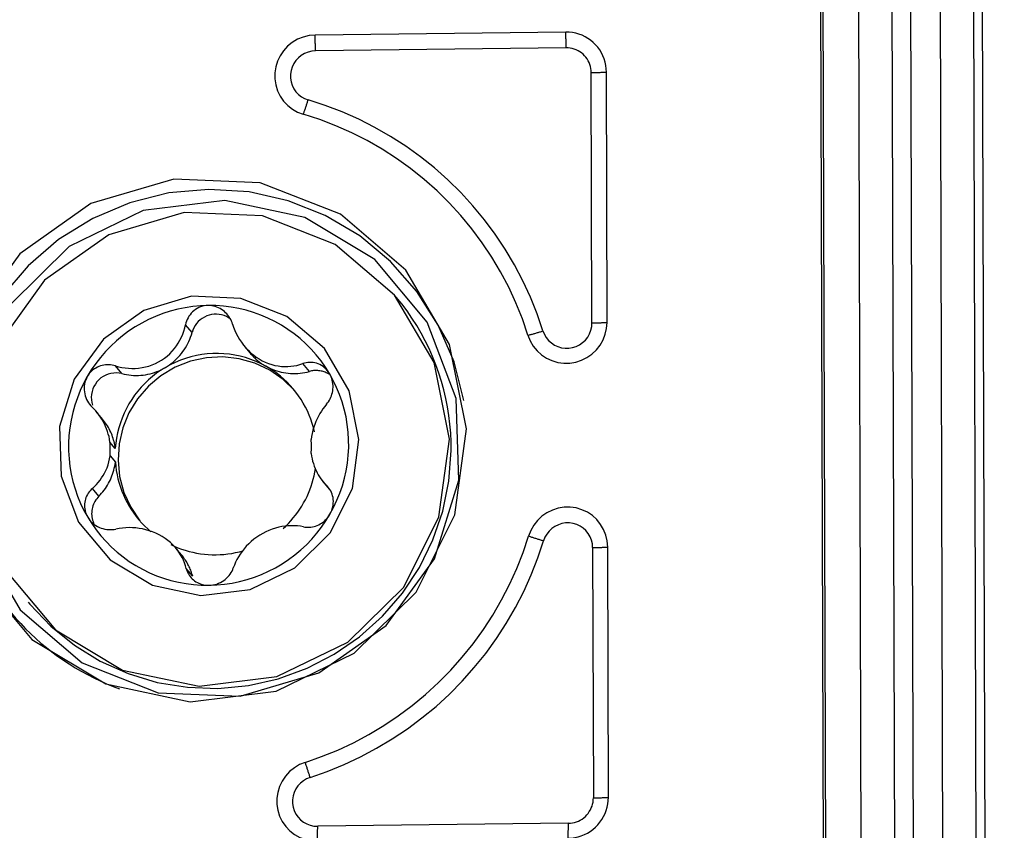
# Model space of a CAD drawing. Extents: x -60 to 156, y -170 to 210.
# Drawn here: x 103 to 114, y 156 to 165 of the extents above; entities that cross this region are included whole.
import ezdxf

# ---------------------------------------------------------------- set-up
doc = ezdxf.new("R2010")
doc.units = 0
doc.header["$MEASUREMENT"] = 0
doc.layers.get('0').update_dxf_attribs({"linetype": 'CONTINUOUS'})
doc.layers.add('1', color=4, linetype='CONTINUOUS')
doc.layers.add('2', color=7, linetype='CONTINUOUS')
doc.styles.add('SANDVIK_STYLE', font='simplex.shx', dxfattribs={"height": 3})
doc.styles.get("Standard").update_dxf_attribs({"font": 'simplex.shx'})
doc.dimstyles.new('SANDVIK_DIM', dxfattribs={"dimscale": 0, "dimtxt": 4.5, "dimasz": 4.57, "dimexe": 5, "dimexo": 0, "dimgap": 2.3, "dimtad": 1, "dimdsep": 46, "dimtxsty": 'SANDVIK_STYLE', "dimcen": 0.09, "dimclrd": 256, "dimclre": 256, "dimclrt": 256, "dimadec": 0, "dimazin": 0, "dimtfac": 1, "dimtofl": 0, "dimtmove": 2, "dimatfit": 3, "dimfxl": 1, "dimtolj": 1, "dimtzin": 0, "dimarcsym": 0})

# ---------------------------------------------------------------- blocks, each defined once
blk = doc.blocks.new('*D1')
blk.add_arc((114, 169.5), 16, 270.1667, 0)
for points in [[(130, 169.5), (130.260554, 166.30822), (129.425582, 166.349541)], [(114.046551, 153.500068), (117.195326, 154.083649), (117.239076, 153.248801)]]:
    blk.add_solid(points)
blk.add_text('90%%d', height=3, rotation=45.08335).set_placement((122.357363, 157.345721))
blk = doc.blocks.new('*D2')
for p, q in [((0, 80), (0, 207.5)), ((114, 170), (114, 207.5)), ((0, 205.5), (114, 205.5))]:
    blk.add_line(p, q)
for points in [[(0, 205.5), (5, 206.608473), (5, 204.391527)], [(114, 205.5), (109, 204.391527), (109, 206.608473)]]:
    blk.add_solid(points)
blk.add_text('114', height=3).set_placement((54.738158, 207))

msp = doc.modelspace()

# ---------------------------------------------------------------- linework, layer by layer
at = {"layer": '1'}
for p, q in [((114.002876, 168.511641), (114.04787, 153.046676)), ((112.124636, 153.060312), (112.082679, 167.480819)), ((112.153992, 153.059716), (112.112036, 167.480222)), ((112.57569, 153.03547), (112.533734, 167.455976)), ((112.97567, 153.02541), (112.933714, 167.445917)), ((113.198637, 153.026048), (113.156681, 167.446554)), ((113.549491, 153.032532), (113.507535, 167.453039)), ((113.947489, 153.046389), (113.905533, 167.466895)), ((109.047537, 165.038155), (106.058921, 165.002278)), ((109.051985, 164.850168), (106.063368, 164.81429)), ((109.540104, 161.578726), (109.531424, 164.562279)), ((109.360395, 161.571847), (109.351714, 164.5554)), ((107.027648, 161.87944), (107.007734, 161.903222)), ((104.592324, 161.45769), (104.514816, 161.550255)), ((105.219858, 161.290538), (105.286991, 161.210365)), ((103.757242, 160.967077), (103.679734, 161.059642)), ((105.991739, 160.993901), (105.914231, 161.086466)), ((103.525873, 160.426074), (103.451571, 160.514811)), ((103.678019, 160.076575), (103.614638, 160.152269)), ((103.61512, 159.986738), (103.678501, 159.911044)), ((106.154462, 159.679071), (106.228765, 159.590334)), ((103.481715, 159.506197), (103.404359, 159.598582)), ((104.467648, 158.806044), (104.400515, 158.886217)), ((109.368186, 158.89407), (109.376866, 155.910517)), ((109.556576, 155.917396), (109.547895, 158.900949)), ((104.600778, 158.551977), (104.52327, 158.644542)), ((102.637489, 158.243857), (102.657403, 158.220074)), ((109.078873, 155.608573), (106.090256, 155.572696))]:
    msp.add_line(p, q, dxfattribs=at)
for points in [[(109.051985, 164.850168, 0), (109.051944, 164.860207, 0), (109.051882, 164.870266, 0), (109.051798, 164.880339, 0), (109.051692, 164.890419, 0), (109.051563, 164.900499, 0), (109.051413, 164.910575, 0), (109.051241, 164.920638, 0), (109.051048, 164.930683, 0), (109.050833, 164.940703, 0), (109.050597, 164.950692, 0), (109.050339, 164.960643, 0), (109.05006, 164.970551, 0), (109.049761, 164.980409, 0), (109.049441, 164.99021, 0), (109.0491, 164.999949, 0), (109.048739, 165.009619, 0), (109.048358, 165.019214, 0), (109.047957, 165.028728, 0), (109.047537, 165.038155, 0)], [(109.531424, 164.562279, 0), (109.52966, 164.602035, 0), (109.524613, 164.64148, 0), (109.516316, 164.680345, 0), (109.504826, 164.718363, 0), (109.490223, 164.755275, 0), (109.472605, 164.79083, 0), (109.452092, 164.824784, 0), (109.428826, 164.856905, 0), (109.402965, 164.886973, 0), (109.374686, 164.914785, 0), (109.344181, 164.940148, 0), (109.31166, 164.962891, 0), (109.277344, 164.982858, 0), (109.241467, 164.999913, 0), (109.204276, 165.013938, 0), (109.166023, 165.024838, 0), (109.126971, 165.032539, 0), (109.087385, 165.036988, 0), (109.047537, 165.038155, 0)], [(106.058921, 165.002278, 0), (105.987055, 164.996039, 0), (105.916825, 164.979189, 0), (105.849798, 164.952104, 0), (105.787469, 164.915388, 0), (105.731231, 164.869861, 0), (105.682338, 164.816538, 0), (105.641881, 164.75661, 0), (105.610764, 164.691415, 0), (105.589681, 164.622407, 0), (105.579103, 164.551128, 0), (105.579265, 164.479167, 0), (105.590165, 164.408131, 0), (105.611558, 164.339606, 0), (105.642967, 164.27512, 0), (105.683692, 164.216114, 0), (105.732824, 164.163904, 0), (105.789264, 164.119656, 0), (105.851755, 164.084357, 0), (105.918901, 164.058795, 0)], [(106.063368, 164.81429, 0), (106.063328, 164.824329, 0), (106.063266, 164.834388, 0), (106.063181, 164.844461, 0), (106.063075, 164.854541, 0), (106.062947, 164.864622, 0), (106.062797, 164.874697, 0), (106.062625, 164.88476, 0), (106.062432, 164.894805, 0), (106.062217, 164.904825, 0), (106.06198, 164.914814, 0), (106.061723, 164.924766, 0), (106.061444, 164.934674, 0), (106.061145, 164.944531, 0), (106.060824, 164.954333, 0), (106.060484, 164.964071, 0), (106.060123, 164.973741, 0), (106.059742, 164.983336, 0), (106.059341, 164.99285, 0), (106.058921, 165.002278, 0)], [(106.063368, 164.81429, 0), (106.018853, 164.810426, 0), (105.975351, 164.799989, 0), (105.933833, 164.783212, 0), (105.895226, 164.760469, 0), (105.86039, 164.732268, 0), (105.830105, 164.699239, 0), (105.805045, 164.662119, 0), (105.785771, 164.621735, 0), (105.772711, 164.578991, 0), (105.766159, 164.534838, 0), (105.766259, 164.490264, 0), (105.773011, 164.446263, 0), (105.786262, 164.403817, 0), (105.805718, 164.363874, 0), (105.830944, 164.327324, 0), (105.861377, 164.294984, 0), (105.896338, 164.267576, 0), (105.935046, 164.245711, 0), (105.976637, 164.229877, 0)], [(109.351714, 164.5554, 0), (109.350622, 164.580026, 0), (109.347495, 164.604459, 0), (109.342356, 164.628532, 0), (109.335239, 164.652082, 0), (109.326194, 164.674946, 0), (109.315281, 164.696969, 0), (109.302575, 164.718001, 0), (109.288163, 164.737897, 0), (109.272144, 164.756523, 0), (109.254628, 164.77375, 0), (109.235732, 164.78946, 0), (109.215588, 164.803548, 0), (109.194332, 164.815916, 0), (109.172109, 164.82648, 0), (109.149072, 164.835167, 0), (109.125377, 164.841919, 0), (109.101188, 164.846689, 0), (109.076667, 164.849445, 0), (109.051985, 164.850168, 0)], [(109.351714, 164.5554, 0), (109.361746, 164.555534, 0), (109.37175, 164.555694, 0), (109.381718, 164.55588, 0), (109.391645, 164.556093, 0), (109.401525, 164.556331, 0), (109.411352, 164.556595, 0), (109.421118, 164.556885, 0), (109.430818, 164.5572, 0), (109.440445, 164.557541, 0), (109.449994, 164.557906, 0), (109.459459, 164.558297, 0), (109.468833, 164.558712, 0), (109.478111, 164.559151, 0), (109.487286, 164.559614, 0), (109.496353, 164.560101, 0), (109.505305, 164.560611, 0), (109.514139, 164.561145, 0), (109.522847, 164.561701, 0), (109.531424, 164.562279, 0)], [(105.918901, 164.058795, 0), (105.921925, 164.066911, 0), (105.924962, 164.075157, 0), (105.928009, 164.083528, 0), (105.931065, 164.092018, 0), (105.934128, 164.100622, 0), (105.937196, 164.109335, 0), (105.940266, 164.118151, 0), (105.943338, 164.127064, 0), (105.946409, 164.136068, 0), (105.949477, 164.145159, 0), (105.95254, 164.15433, 0), (105.955596, 164.163575, 0), (105.958644, 164.172889, 0), (105.96168, 164.182266, 0), (105.964705, 164.191699, 0), (105.967714, 164.201182, 0), (105.970708, 164.210711, 0), (105.973683, 164.220278, 0), (105.976637, 164.229877, 0)], [(108.77631, 161.476554, 0), (108.706516, 161.680134, 0), (108.626374, 161.879798, 0), (108.536092, 162.075025, 0), (108.435906, 162.265308, 0), (108.326078, 162.450149, 0), (108.206893, 162.629067, 0), (108.078662, 162.801596, 0), (107.941719, 162.967287, 0), (107.796421, 163.125707, 0), (107.643146, 163.276444, 0), (107.482295, 163.419105, 0), (107.314286, 163.553317, 0), (107.139557, 163.678733, 0), (106.958564, 163.795023, 0), (106.771777, 163.901886, 0), (106.579685, 163.999044, 0), (106.382787, 164.086241, 0), (106.181596, 164.163253, 0), (105.976637, 164.229877, 0)], [(108.597152, 161.424884, 0), (108.530385, 161.619635, 0), (108.453718, 161.810639, 0), (108.367352, 161.9974, 0), (108.271512, 162.179429, 0), (108.166446, 162.356254, 0), (108.05243, 162.527412, 0), (107.929761, 162.692459, 0), (107.798757, 162.850964, 0), (107.659761, 163.002513, 0), (107.513134, 163.146712, 0), (107.359259, 163.283186, 0), (107.198536, 163.411578, 0), (107.031385, 163.531554, 0), (106.858241, 163.642801, 0), (106.679556, 163.745029, 0), (106.495794, 163.837973, 0), (106.307436, 163.921389, 0), (106.114971, 163.99506, 0), (105.918901, 164.058795, 0)], [(107.142983, 162.201091, 0), (106.362804, 162.867406, 0), (105.405874, 163.242722, 0), (104.375891, 163.286369, 0), (103.384469, 162.993616, 0), (102.539045, 162.396189, 0), (101.931232, 161.558827, 0), (101.626898, 160.572272, 0), (101.659022, 159.543432, 0), (102.024121, 158.583799, 0), (102.682633, 157.797362, 0), (103.563197, 157.269345, 0), (104.570391, 157.056967, 0), (105.595069, 157.183242, 0), (106.526191, 157.634487, 0), (107.262857, 158.361801, 0), (107.725236, 159.286369, 0), (107.863223, 160.308, 0), (107.661866, 161.315985, 0), (107.142983, 162.201091, 0)], [(107.834108, 160.646673, 0), (107.715872, 161.108581, 0), (107.527094, 161.545918, 0), (107.272349, 161.948084, 0), (106.95781, 162.305335, 0), (106.591099, 162.609012, 0), (106.181103, 162.851757, 0), (105.737758, 163.027687, 0), (105.271807, 163.132538, 0), (104.794543, 163.16377, 0), (104.317531, 163.120625, 0), (103.852331, 163.004149, 0), (103.410216, 162.817166, 0), (103.001901, 162.564205, 0), (102.63728, 162.251398, 0), (102.325189, 161.886325, 0), (102.073193, 161.477832, 0), (101.887396, 161.03582, 0), (101.772302, 160.570999, 0), (101.730701, 160.094634, 0)], [(102.542316, 158.151966, 0), (103.282068, 157.520179, 0), (104.189412, 157.164311, 0), (105.166023, 157.122925, 0), (106.106072, 157.400508, 0), (106.907688, 157.966978, 0), (107.484005, 158.760949, 0), (107.772569, 159.696383, 0), (107.74211, 160.67191, 0), (107.395929, 161.581818, 0), (106.77154, 162.327503, 0), (105.936605, 162.828159, 0), (104.981602, 163.029532, 0), (104.010021, 162.9098, 0), (103.127147, 162.481938, 0), (102.428654, 161.792312, 0), (101.990234, 160.915653, 0), (101.859397, 159.946961, 0), (102.050321, 158.991208, 0), (102.542316, 158.151966, 0)], [(107.007734, 161.903222, 0), (106.300719, 162.507051, 0), (105.433529, 162.84717, 0), (104.500136, 162.886724, 0), (103.601688, 162.621425, 0), (102.835547, 162.080024, 0), (102.284734, 161.321189, 0), (102.00894, 160.427151, 0), (102.038051, 159.494795, 0), (102.368912, 158.625154, 0), (102.96567, 157.912469, 0), (103.763656, 157.433969, 0), (104.676396, 157.241507, 0), (105.604981, 157.35594, 0), (106.448784, 157.764868, 0), (107.116366, 158.423975, 0), (107.535384, 159.261839, 0), (107.660431, 160.187663, 0), (107.477957, 161.10112, 0), (107.007734, 161.903222, 0)], [(106.170412, 161.267676, 0), (105.723877, 161.649041, 0), (105.176177, 161.863853, 0), (104.586666, 161.888834, 0), (104.019225, 161.721278, 0), (103.535346, 161.37934, 0), (103.187465, 160.900075, 0), (103.013279, 160.33542, 0), (103.031665, 159.746564, 0), (103.24063, 159.197317, 0), (103.617529, 158.7472, 0), (104.121521, 158.444989, 0), (104.697988, 158.323434, 0), (105.284463, 158.395708, 0), (105.817391, 158.653978, 0), (106.239022, 159.070256, 0), (106.503665, 159.599433, 0), (106.582642, 160.184164, 0), (106.467395, 160.761084, 0), (106.170412, 161.267676, 0)], [(107.681605, 160.049757, 0), (107.680625, 160.154413, 0), (107.675775, 160.258926, 0), (107.667062, 160.363154, 0), (107.654497, 160.466954, 0), (107.638097, 160.570186, 0), (107.617886, 160.672708, 0), (107.59389, 160.77438, 0), (107.566142, 160.875064, 0), (107.53468, 160.974623, 0), (107.499547, 161.072921, 0), (107.46079, 161.169823, 0), (107.418464, 161.265198, 0), (107.372624, 161.358916, 0), (107.323335, 161.450849, 0), (107.270663, 161.540871, 0), (107.214679, 161.628859, 0), (107.155461, 161.714694, 0), (107.093089, 161.798259, 0), (107.027648, 161.87944, 0)], [(104.785484, 161.779395, 0), (104.693732, 161.775776, 0), (104.602272, 161.76713, 0), (104.51138, 161.753485, 0), (104.42133, 161.734882, 0), (104.332396, 161.711376, 0), (104.244844, 161.683039, 0), (104.158941, 161.649957, 0), (104.074945, 161.612229, 0), (103.993109, 161.569969, 0), (103.913683, 161.523306, 0), (103.836904, 161.472379, 0), (103.763005, 161.417344, 0), (103.69221, 161.358365, 0), (103.624732, 161.295622, 0), (103.560775, 161.229303, 0), (103.500533, 161.159609, 0), (103.444186, 161.086751, 0), (103.391907, 161.010949, 0), (103.343851, 160.932432, 0)], [(104.785484, 161.779395, 0), (104.762035, 161.778111, 0), (104.738824, 161.774856, 0), (104.716227, 161.769697, 0), (104.694245, 161.762675, 0), (104.672919, 161.753813, 0), (104.652512, 161.743248, 0), (104.633279, 161.731167, 0), (104.615188, 161.71761, 0), (104.598259, 161.702635, 0), (104.58273, 161.686516, 0), (104.568629, 161.669349, 0), (104.555944, 161.651189, 0), (104.544669, 161.632105, 0), (104.534919, 161.612387, 0), (104.526714, 161.592159, 0), (104.520024, 161.571442, 0), (104.514816, 161.550255, 0)], [(105.076352, 161.556996, 0), (105.069971, 161.575876, 0), (105.062466, 161.594328, 0), (105.053818, 161.612341, 0), (105.044005, 161.629904, 0), (105.033008, 161.647003, 0), (105.020846, 161.663518, 0), (105.007636, 161.679242, 0), (104.993461, 161.694045, 0), (104.978285, 161.707939, 0), (104.962066, 161.720906, 0), (104.944802, 161.732873, 0), (104.926741, 161.743625, 0), (104.908055, 161.753037, 0), (104.888741, 161.761098, 0), (104.868759, 161.76779, 0), (104.848191, 161.773042, 0), (104.827363, 161.776741, 0), (104.806458, 161.778858, 0), (104.785484, 161.779395, 0)], [(106.231944, 160.967103, 0), (106.183435, 161.044461, 0), (106.130717, 161.119003, 0), (106.073951, 161.190503, 0), (106.013307, 161.258745, 0), (105.948969, 161.323523, 0), (105.88113, 161.384642, 0), (105.809997, 161.441917, 0), (105.735783, 161.495175, 0), (105.658714, 161.544255, 0), (105.579021, 161.589008, 0), (105.496946, 161.6293, 0), (105.412736, 161.665008, 0), (105.326646, 161.696026, 0), (105.238936, 161.722259, 0), (105.149871, 161.743627, 0), (105.059719, 161.760068, 0), (104.968754, 161.77153, 0), (104.87725, 161.777979, 0), (104.785484, 161.779395, 0)], [(105.053336, 161.614868, 0), (105.028638, 161.632071, 0), (105.00226, 161.646605, 0), (104.974488, 161.658312, 0), (104.945623, 161.667065, 0), (104.915976, 161.67277, 0), (104.885867, 161.675366, 0), (104.855623, 161.674823, 0), (104.82557, 161.671149, 0), (104.796034, 161.664383, 0), (104.767332, 161.654597, 0), (104.739777, 161.641899, 0), (104.713665, 161.626424, 0), (104.689279, 161.608341, 0), (104.666882, 161.587844, 0), (104.646717, 161.565156, 0), (104.629002, 161.540521, 0), (104.613928, 161.514206, 0), (104.601657, 161.486496, 0), (104.592324, 161.45769, 0)], [(103.679734, 161.059642, 0), (103.717803, 161.049411, 0), (103.756324, 161.041247, 0), (103.79532, 161.035182, 0), (103.834816, 161.031256, 0), (103.874854, 161.029559, 0), (103.915431, 161.030206, 0), (103.956088, 161.033286, 0), (103.996543, 161.038843, 0), (104.036827, 161.046974, 0), (104.076949, 161.05779, 0), (104.116686, 161.071347, 0), (104.155329, 161.087474, 0), (104.192636, 161.106078, 0), (104.228665, 161.127205, 0), (104.263353, 161.150873, 0), (104.296331, 161.176778, 0), (104.327205, 161.20458, 0), (104.355869, 161.23409, 0), (104.382452, 161.265293, 0), (104.406869, 161.297976, 0), (104.428869, 161.331609, 0), (104.448552, 161.366107, 0), (104.466021, 161.401459, 0), (104.481369, 161.437653, 0), (104.494622, 161.474625, 0), (104.505772, 161.512216, 0), (104.514816, 161.550255, 0)], [(105.076352, 161.556996, 0), (105.088882, 161.519376, 0), (105.103333, 161.482403, 0), (105.119738, 161.446074, 0), (105.138136, 161.410385, 0), (105.158612, 161.375343, 0), (105.181249, 161.341009, 0), (105.205856, 161.307815, 0), (105.232305, 161.276023, 0), (105.260679, 161.245651, 0), (105.291061, 161.216747, 0), (105.323362, 161.189526, 0), (105.357053, 161.164508, 0), (105.391926, 161.141852, 0), (105.428044, 161.121532, 0), (105.465387, 161.10361, 0), (105.503522, 161.08825, 0), (105.541972, 161.075623, 0), (105.58054, 161.065727, 0), (105.619295, 161.058446, 0), (105.658034, 161.053748, 0), (105.696216, 161.05159, 0), (105.73384, 161.051843, 0), (105.770961, 161.054417, 0), (105.807627, 161.059227, 0), (105.84381, 161.066221, 0), (105.879388, 161.075327, 0), (105.914231, 161.086466, 0)], [(108.597152, 161.424884, 0), (108.623759, 161.358245, 0), (108.660049, 161.296398, 0), (108.705213, 161.240724, 0), (108.758243, 161.192464, 0), (108.817954, 161.152696, 0), (108.883015, 161.122308, 0), (108.951973, 161.101978, 0), (109.023289, 161.09216, 0), (109.095372, 161.093072, 0), (109.166611, 161.104695, 0), (109.235418, 161.126769, 0), (109.300257, 161.158801, 0), (109.35968, 161.200076, 0), (109.412361, 161.249674, 0), (109.457124, 161.306486, 0), (109.49297, 161.369246, 0), (109.519099, 161.436552, 0), (109.534929, 161.506902, 0), (109.540104, 161.578726, 0)], [(108.77631, 161.476554, 0), (108.792791, 161.435277, 0), (108.81527, 161.396967, 0), (108.843246, 161.362481, 0), (108.876093, 161.332588, 0), (108.91308, 161.307955, 0), (108.95338, 161.289132, 0), (108.996094, 161.276539, 0), (109.040269, 161.270458, 0), (109.084918, 161.271023, 0), (109.129045, 161.278222, 0), (109.171666, 161.291895, 0), (109.211828, 161.311736, 0), (109.248636, 161.337303, 0), (109.281268, 161.368025, 0), (109.308995, 161.403216, 0), (109.331199, 161.442091, 0), (109.347384, 161.483782, 0), (109.357189, 161.527358, 0), (109.360395, 161.571847, 0)], [(109.360395, 161.571847, 0), (109.370427, 161.571981, 0), (109.38043, 161.572141, 0), (109.390399, 161.572327, 0), (109.400326, 161.57254, 0), (109.410206, 161.572778, 0), (109.420032, 161.573042, 0), (109.429798, 161.573332, 0), (109.439498, 161.573647, 0), (109.449126, 161.573988, 0), (109.458675, 161.574353, 0), (109.46814, 161.574744, 0), (109.477514, 161.575158, 0), (109.486791, 161.575598, 0), (109.495966, 161.576061, 0), (109.505033, 161.576548, 0), (109.513986, 161.577058, 0), (109.522819, 161.577592, 0), (109.531527, 161.578148, 0), (109.540104, 161.578726, 0)], [(104.274785, 161.040975, 0), (104.298886, 161.055805, 0), (104.322363, 161.07161, 0), (104.345176, 161.088363, 0), (104.367286, 161.106035, 0), (104.388655, 161.124595, 0), (104.409246, 161.144013, 0), (104.429026, 161.164255, 0), (104.44796, 161.185287, 0), (104.466016, 161.207072, 0), (104.483163, 161.229575, 0), (104.499372, 161.252756, 0), (104.514616, 161.276577, 0), (104.528868, 161.300996, 0), (104.542105, 161.325972, 0), (104.554303, 161.351463, 0), (104.565442, 161.377424, 0), (104.575503, 161.403813, 0), (104.584469, 161.430583, 0), (104.592324, 161.45769, 0)], [(108.597152, 161.424884, 0), (108.606108, 161.427166, 0), (108.615151, 161.429506, 0), (108.624273, 161.431902, 0), (108.63347, 161.434353, 0), (108.642736, 161.436857, 0), (108.652064, 161.439412, 0), (108.66145, 161.442018, 0), (108.670886, 161.444672, 0), (108.680367, 161.447372, 0), (108.689887, 161.450118, 0), (108.699439, 161.452907, 0), (108.709019, 161.455737, 0), (108.718619, 161.458607, 0), (108.728233, 161.461514, 0), (108.737856, 161.464458, 0), (108.747482, 161.467436, 0), (108.757103, 161.470445, 0), (108.766715, 161.473486, 0), (108.77631, 161.476554, 0)], [(105.819512, 160.761796, 0), (105.679613, 160.897068, 0), (105.519378, 161.007686, 0), (105.343052, 161.09072, 0), (105.155308, 161.143969, 0), (104.961119, 161.166022, 0), (104.765632, 161.156296, 0), (104.574026, 161.115047, 0), (104.391379, 161.043369, 0), (104.222529, 160.943161, 0), (104.071952, 160.817078, 0), (103.943636, 160.668462, 0), (103.840983, 160.501249, 0), (103.766711, 160.319871, 0), (103.722789, 160.129134, 0), (103.710381, 159.934091, 0), (103.729815, 159.739912, 0), (103.780577, 159.55174, 0), (103.861322, 159.374562, 0), (103.969909, 159.213073, 0)], [(105.473801, 161.055369, 0), (105.415571, 161.085982, 0), (105.355714, 161.113339, 0), (105.294413, 161.137358, 0), (105.231851, 161.157966, 0), (105.168219, 161.175101, 0), (105.103707, 161.188711, 0), (105.038512, 161.198754, 0), (104.97283, 161.205202, 0), (104.906859, 161.208033, 0), (104.840799, 161.20724, 0), (104.77485, 161.202825, 0), (104.70921, 161.194801, 0), (104.644078, 161.183193, 0), (104.57965, 161.168035, 0), (104.516122, 161.149374, 0), (104.453684, 161.127265, 0), (104.392527, 161.101776, 0), (104.332834, 161.072984, 0), (104.274785, 161.040975, 0)], [(105.286985, 161.210371, 0), (105.295322, 161.200605, 0), (105.303844, 161.190999, 0), (105.312548, 161.181557, 0), (105.32143, 161.172283, 0), (105.330488, 161.16318, 0), (105.339718, 161.154251, 0), (105.349117, 161.145499, 0), (105.358681, 161.136927, 0), (105.368408, 161.128539, 0), (105.378293, 161.120337, 0), (105.388334, 161.112324, 0), (105.398526, 161.104504, 0), (105.408866, 161.096879, 0), (105.41935, 161.089451, 0), (105.429974, 161.082224, 0), (105.440736, 161.075199, 0), (105.45163, 161.06838, 0), (105.462653, 161.061769, 0), (105.473801, 161.055369, 0)], [(103.679734, 161.059642, 0), (103.660583, 161.0647, 0), (103.641215, 161.068538, 0), (103.621628, 161.071132, 0), (103.601824, 161.07246, 0), (103.581802, 161.072498, 0), (103.561675, 161.071197, 0), (103.541678, 161.068544, 0), (103.521963, 161.06454, 0), (103.502501, 161.059161, 0), (103.483288, 161.052363, 0), (103.464384, 161.044105, 0), (103.446097, 161.034483, 0), (103.428622, 161.023575, 0), (103.411966, 161.011378, 0), (103.396124, 160.997844, 0), (103.381199, 160.983008, 0), (103.367452, 160.967088, 0), (103.355003, 160.950226, 0), (103.343851, 160.932432, 0)], [(104.274785, 161.040975, 0), (104.221992, 161.008116, 0), (104.17094, 160.9726, 0), (104.121766, 160.934521, 0), (104.074599, 160.893981, 0), (104.029565, 160.851087, 0), (103.986784, 160.805952, 0), (103.94637, 160.758698, 0), (103.90843, 160.70945, 0), (103.873064, 160.658338, 0), (103.840367, 160.605498, 0), (103.810426, 160.551072, 0), (103.78332, 160.495202, 0), (103.759121, 160.438038, 0), (103.737893, 160.379732, 0), (103.719694, 160.320439, 0), (103.704571, 160.260316, 0), (103.692564, 160.199523, 0), (103.683706, 160.138222, 0), (103.678019, 160.076575, 0)], [(103.757242, 160.967077, 0), (103.784642, 160.960683, 0), (103.812294, 160.955425, 0), (103.84015, 160.951313, 0), (103.868162, 160.948353, 0), (103.896283, 160.94655, 0), (103.924466, 160.945908, 0), (103.952661, 160.946427, 0), (103.980822, 160.948107, 0), (104.0089, 160.950944, 0), (104.036848, 160.954935, 0), (104.064617, 160.960071, 0), (104.092161, 160.966345, 0), (104.119433, 160.973746, 0), (104.146385, 160.982261, 0), (104.172973, 160.991876, 0), (104.199152, 161.002573, 0), (104.224875, 161.014336, 0), (104.250101, 161.027144, 0), (104.274785, 161.040975, 0)], [(105.473801, 161.055369, 0), (105.498565, 161.042131, 0), (105.523863, 161.02993, 0), (105.549653, 161.018786, 0), (105.575892, 161.008717, 0), (105.602534, 160.999742, 0), (105.629535, 160.991875, 0), (105.656847, 160.985129, 0), (105.684426, 160.979517, 0), (105.712223, 160.975047, 0), (105.740192, 160.971728, 0), (105.768284, 160.969565, 0), (105.796453, 160.968561, 0), (105.82465, 160.968719, 0), (105.852826, 160.970038, 0), (105.880935, 160.972515, 0), (105.908929, 160.976148, 0), (105.936758, 160.980929, 0), (105.964377, 160.98685, 0), (105.991739, 160.993901, 0)], [(106.052124, 160.272369, 0), (106.039777, 160.323762, 0), (106.025165, 160.374541, 0), (106.008317, 160.424606, 0), (105.989266, 160.473859, 0), (105.968049, 160.522206, 0), (105.944707, 160.569551, 0), (105.919286, 160.615803, 0), (105.891835, 160.660871, 0), (105.862408, 160.704667, 0), (105.831062, 160.747107, 0), (105.797858, 160.788108, 0), (105.76286, 160.827589, 0), (105.726138, 160.865475, 0), (105.687762, 160.90169, 0), (105.647808, 160.936165, 0), (105.606352, 160.968832, 0), (105.563477, 160.999627, 0), (105.519264, 161.028492, 0), (105.473801, 161.055369, 0)], [(106.231944, 160.967103, 0), (106.21929, 160.986709, 0), (106.205178, 161.005114, 0), (106.189838, 161.022038, 0), (106.173292, 161.037513, 0), (106.155592, 161.051504, 0), (106.136998, 161.063837, 0), (106.117763, 161.074406, 0), (106.097899, 161.083261, 0), (106.077465, 161.090406, 0), (106.056824, 161.095769, 0), (106.03607, 161.099374, 0), (106.01524, 161.101262, 0), (105.994382, 161.101475, 0), (105.973787, 161.100063, 0), (105.953565, 161.097066, 0), (105.933714, 161.092521, 0), (105.914231, 161.086466, 0)], [(103.343851, 160.932432, 0), (103.299833, 160.850778, 0), (103.26039, 160.766856, 0), (103.225643, 160.680925, 0), (103.195698, 160.593247, 0), (103.170648, 160.504093, 0), (103.15057, 160.413736, 0), (103.135525, 160.322453, 0), (103.125559, 160.230524, 0), (103.120703, 160.138231, 0), (103.120971, 160.045858, 0), (103.126364, 159.953689, 0), (103.136864, 159.862006, 0), (103.15244, 159.77109, 0), (103.173042, 159.681221, 0), (103.198609, 159.592674, 0), (103.229062, 159.505722, 0), (103.264307, 159.420631, 0), (103.304235, 159.337662, 0), (103.348725, 159.257071, 0)], [(103.343851, 160.932432, 0), (103.332881, 160.911291, 0), (103.323731, 160.889254, 0), (103.316539, 160.866684, 0), (103.31127, 160.843604, 0), (103.307924, 160.82007, 0), (103.306521, 160.7964, 0), (103.307028, 160.772907, 0), (103.309393, 160.74958, 0), (103.31358, 160.72647, 0), (103.319468, 160.703954, 0), (103.326987, 160.682112, 0), (103.336078, 160.660963, 0), (103.346679, 160.640536, 0), (103.358593, 160.621091, 0), (103.371728, 160.60271, 0), (103.386052, 160.585371, 0), (103.401535, 160.569054, 0)], [(103.757242, 160.967077, 0), (103.724957, 160.97339, 0), (103.692131, 160.976011, 0), (103.659184, 160.974905, 0), (103.626541, 160.970086, 0), (103.594619, 160.961617, 0), (103.563829, 160.949606, 0), (103.534565, 160.934207, 0), (103.507204, 160.915618, 0), (103.482096, 160.894078, 0), (103.459564, 160.869863, 0), (103.439897, 160.843283, 0), (103.423347, 160.81468, 0), (103.410127, 160.784422, 0), (103.400407, 160.752896, 0), (103.394311, 160.720507, 0), (103.391917, 160.68767, 0), (103.393257, 160.654809, 0), (103.398313, 160.622343, 0), (103.407019, 160.59069, 0)], [(106.223834, 160.96084, 0), (106.212954, 160.967313, 0), (106.201796, 160.973303, 0), (106.190383, 160.978798, 0), (106.178735, 160.983787, 0), (106.166875, 160.988261, 0), (106.154826, 160.992212, 0), (106.14261, 160.995632, 0), (106.130252, 160.998513, 0), (106.117775, 161.000852, 0), (106.105202, 161.002643, 0), (106.092557, 161.003883, 0), (106.079866, 161.004569, 0), (106.067151, 161.004701, 0), (106.054438, 161.004278, 0), (106.04175, 161.0033, 0), (106.029112, 161.00177, 0), (106.016548, 160.999691, 0), (106.004083, 160.997066, 0), (105.991739, 160.993901, 0)], [(106.195566, 160.602595, 0), (106.20772, 160.61749, 0), (106.218982, 160.633166, 0), (106.229332, 160.649637, 0), (106.238749, 160.666913, 0), (106.247211, 160.685006, 0), (106.254623, 160.703831, 0), (106.260876, 160.723183, 0), (106.265905, 160.74293, 0), (106.269699, 160.763111, 0), (106.272218, 160.783752, 0), (106.273401, 160.804807, 0), (106.273193, 160.825946, 0), (106.271576, 160.846962, 0), (106.268539, 160.86786, 0), (106.264042, 160.888664, 0), (106.25807, 160.90925, 0), (106.2507, 160.929262, 0), (106.24199, 160.948546, 0), (106.231944, 160.967103, 0)], [(106.236818, 159.291741, 0), (106.280836, 159.373396, 0), (106.32028, 159.457317, 0), (106.355027, 159.543248, 0), (106.384971, 159.630926, 0), (106.410021, 159.72008, 0), (106.430099, 159.810437, 0), (106.445145, 159.901721, 0), (106.455111, 159.99365, 0), (106.459967, 160.085942, 0), (106.459698, 160.178315, 0), (106.454305, 160.270484, 0), (106.443805, 160.362168, 0), (106.42823, 160.453083, 0), (106.407627, 160.542952, 0), (106.38206, 160.631499, 0), (106.351607, 160.718451, 0), (106.316363, 160.803542, 0), (106.276434, 160.886511, 0), (106.231944, 160.967103, 0)], [(103.614638, 160.152269, 0), (103.609494, 160.184631, 0), (103.602824, 160.216425, 0), (103.594678, 160.24767, 0), (103.585106, 160.278391, 0), (103.574142, 160.308601, 0), (103.5618, 160.33831, 0), (103.54815, 160.36741, 0), (103.533367, 160.395624, 0), (103.517522, 160.422934, 0), (103.500633, 160.449384, 0), (103.482722, 160.475002, 0), (103.463809, 160.499812, 0), (103.443931, 160.52379, 0), (103.423151, 160.546887, 0), (103.401535, 160.569054, 0)], [(106.195566, 160.602595, 0), (106.173922, 160.576474, 0), (106.153403, 160.549268, 0), (106.13401, 160.520956, 0), (106.115745, 160.491515, 0), (106.098628, 160.460895, 0), (106.082701, 160.429052, 0), (106.068038, 160.396009, 0), (106.054855, 160.362148, 0), (106.043205, 160.327512, 0), (106.033109, 160.292072, 0), (106.024604, 160.25574, 0), (106.017786, 160.218663, 0), (106.012757, 160.181058, 0)], [(103.678019, 160.076575, 0), (103.675179, 160.096747, 0), (103.671736, 160.11682, 0), (103.667692, 160.136775, 0), (103.663051, 160.156596, 0), (103.657818, 160.176264, 0), (103.651996, 160.195761, 0), (103.645592, 160.215071, 0), (103.638611, 160.234175, 0), (103.631059, 160.253058, 0), (103.622943, 160.271701, 0), (103.61427, 160.290089, 0), (103.605048, 160.308205, 0), (103.595286, 160.326033, 0), (103.584991, 160.343556, 0), (103.574174, 160.36076, 0), (103.562843, 160.377628, 0), (103.551009, 160.394146, 0), (103.538683, 160.410299, 0), (103.525875, 160.426073, 0)], [(103.614638, 160.152269, 0), (103.614093, 160.143561, 0), (103.613611, 160.134851, 0), (103.613192, 160.126138, 0), (103.612837, 160.117423, 0), (103.612545, 160.108705, 0), (103.612316, 160.099987, 0), (103.612151, 160.091268, 0), (103.61205, 160.082548, 0), (103.612012, 160.073828, 0), (103.612037, 160.065109, 0), (103.612126, 160.056391, 0), (103.612278, 160.047675, 0), (103.612494, 160.03896, 0), (103.612773, 160.030248, 0), (103.613116, 160.021538, 0), (103.613522, 160.012832, 0), (103.613991, 160.00413, 0), (103.614524, 159.995431, 0), (103.61512, 159.986738, 0)], [(106.013238, 160.015527, 0), (106.013784, 160.024234, 0), (106.014266, 160.032944, 0), (106.014685, 160.041657, 0), (106.01504, 160.050373, 0), (106.015332, 160.05909, 0), (106.01556, 160.067808, 0), (106.015725, 160.076527, 0), (106.015827, 160.085247, 0), (106.015865, 160.093967, 0), (106.01584, 160.102686, 0), (106.015751, 160.111404, 0), (106.015598, 160.120121, 0), (106.015383, 160.128835, 0), (106.015104, 160.137548, 0), (106.014761, 160.146257, 0), (106.014355, 160.154963, 0), (106.013885, 160.163666, 0), (106.013353, 160.172364, 0), (106.012757, 160.181058, 0)], [(102.657394, 158.220085, 0), (102.907543, 157.957892, 0), (103.189559, 157.730149, 0), (103.498796, 157.540607, 0), (103.830163, 157.392386, 0), (104.178201, 157.287929, 0), (104.53718, 157.228954, 0), (104.901188, 157.216434, 0), (105.264229, 157.250574, 0), (105.620326, 157.330813, 0), (105.963614, 157.455828, 0), (106.288438, 157.623562, 0), (106.589451, 157.831251, 0), (106.861695, 158.075475, 0), (107.100686, 158.352213, 0), (107.302488, 158.656907, 0), (107.463779, 158.984539, 0), (107.581902, 159.329714, 0), (107.654911, 159.686747, 0), (107.681605, 160.049757, 0)], [(103.404359, 159.598582, 0), (103.429004, 159.621119, 0), (103.452431, 159.644852, 0), (103.474632, 159.669809, 0), (103.495601, 159.696022, 0), (103.515306, 159.723552, 0), (103.53369, 159.75246, 0), (103.550661, 159.782746, 0), (103.56596, 159.81408, 0), (103.579514, 159.846442, 0), (103.591289, 159.879879, 0), (103.601229, 159.914495, 0), (103.609216, 159.950177, 0), (103.61512, 159.986738, 0)], [(106.013238, 160.015527, 0), (106.017647, 159.984042, 0), (106.023365, 159.953386, 0), (106.030356, 159.923521, 0), (106.038579, 159.894411, 0), (106.048013, 159.866028, 0), (106.058651, 159.838354, 0), (106.070439, 159.811477, 0), (106.083232, 159.78564, 0), (106.096974, 159.760842, 0), (106.111653, 159.737032, 0), (106.127255, 159.714171, 0), (106.143767, 159.692227, 0), (106.161163, 159.671215, 0), (106.179388, 159.651168, 0), (106.19839, 159.632123, 0)], [(103.481715, 159.506197, 0), (103.498494, 159.5236, 0), (103.514654, 159.541576, 0), (103.530175, 159.560104, 0), (103.545036, 159.579161, 0), (103.559221, 159.598722, 0), (103.572711, 159.618764, 0), (103.58549, 159.639262, 0), (103.597541, 159.66019, 0), (103.60885, 159.681522, 0), (103.619403, 159.703232, 0), (103.629186, 159.725293, 0), (103.638188, 159.747677, 0), (103.646396, 159.770357, 0), (103.653802, 159.793304, 0), (103.660396, 159.81649, 0), (103.666169, 159.839886, 0), (103.671115, 159.863464, 0), (103.675227, 159.887193, 0), (103.678501, 159.911044, 0)], [(103.678501, 159.911044, 0), (103.683192, 159.860856, 0), (103.689993, 159.810929, 0), (103.698893, 159.76135, 0), (103.709877, 159.712208, 0), (103.722924, 159.663589, 0), (103.738011, 159.615579, 0), (103.755112, 159.568263, 0), (103.774197, 159.521724, 0), (103.795232, 159.476046, 0), (103.818179, 159.431308, 0), (103.842999, 159.38759, 0), (103.869647, 159.344969, 0), (103.898076, 159.30352, 0), (103.928236, 159.263317, 0), (103.960074, 159.224431, 0), (103.993533, 159.18693, 0), (104.028554, 159.15088, 0), (104.065076, 159.116346, 0), (104.103033, 159.083389, 0)], [(105.678578, 159.121107, 0), (105.710487, 159.150944, 0), (105.741304, 159.181905, 0), (105.770987, 159.213949, 0), (105.7995, 159.247035, 0), (105.826803, 159.281119, 0), (105.852861, 159.316156, 0), (105.87764, 159.3521, 0), (105.901107, 159.388904, 0), (105.923232, 159.426521, 0), (105.943986, 159.4649, 0), (105.963342, 159.503992, 0), (105.981273, 159.543744, 0), (105.997757, 159.584106, 0), (106.012772, 159.625024, 0), (106.026298, 159.666444, 0), (106.038318, 159.708312, 0), (106.048816, 159.750573, 0), (106.057777, 159.793172, 0), (106.065191, 159.836053, 0)], [(106.236818, 159.291741, 0), (106.247869, 159.312785, 0), (106.257261, 159.334535, 0), (106.264849, 159.356631, 0), (106.270668, 159.379054, 0), (106.274717, 159.401749, 0), (106.276965, 159.424409, 0), (106.277434, 159.446737, 0), (106.276174, 159.468745, 0), (106.273219, 159.490383, 0), (106.268669, 159.511302, 0), (106.262587, 159.531427, 0), (106.255031, 159.550742, 0), (106.24606, 159.569223, 0), (106.235847, 159.586637, 0), (106.224476, 159.602911, 0), (106.21198, 159.618066, 0), (106.19839, 159.632123, 0)], [(103.404359, 159.598582, 0), (103.390505, 159.585717, 0), (103.377597, 159.572007, 0), (103.365654, 159.55744, 0), (103.354695, 159.542004, 0), (103.344745, 159.525689, 0), (103.335905, 159.508568, 0), (103.328302, 159.490828, 0), (103.32201, 159.47259, 0), (103.317035, 159.453819, 0), (103.313419, 159.434488, 0), (103.311228, 159.414637, 0), (103.310532, 159.394578, 0), (103.311358, 159.374505, 0), (103.313717, 159.354417, 0), (103.31765, 159.334288, 0), (103.323175, 159.314236, 0), (103.330225, 159.294606, 0), (103.338743, 159.275551, 0), (103.348725, 159.257071, 0)], [(103.481715, 159.506197, 0), (103.468505, 159.492068, 0), (103.456254, 159.477105, 0), (103.445014, 159.461375, 0), (103.434835, 159.444945, 0), (103.425762, 159.427888, 0), (103.417835, 159.410279, 0), (103.411088, 159.392195, 0), (103.405552, 159.373716, 0), (103.40125, 159.354922, 0), (103.398201, 159.335897, 0), (103.396419, 159.316724, 0), (103.395912, 159.297486, 0), (103.396681, 159.278269, 0), (103.398724, 159.259156, 0), (103.402031, 159.240232, 0), (103.406588, 159.221579, 0), (103.412375, 159.20328, 0), (103.419366, 159.185414, 0), (103.427531, 159.168061, 0)], [(104.795186, 158.444778, 0), (104.886938, 158.448398, 0), (104.978398, 158.457043, 0), (105.06929, 158.470688, 0), (105.159339, 158.489292, 0), (105.248274, 158.512797, 0), (105.335825, 158.541134, 0), (105.421728, 158.574216, 0), (105.505725, 158.611944, 0), (105.58756, 158.654204, 0), (105.666987, 158.700867, 0), (105.743765, 158.751794, 0), (105.817664, 158.80683, 0), (105.888459, 158.865808, 0), (105.955937, 158.928552, 0), (106.019894, 158.99487, 0), (106.080136, 159.064564, 0), (106.136483, 159.137422, 0), (106.188763, 159.213224, 0), (106.236818, 159.291741, 0)], [(105.919888, 159.141897, 0), (105.937362, 159.138841, 0), (105.955107, 159.136943, 0), (105.973122, 159.136224, 0), (105.991409, 159.136709, 0), (106.009964, 159.138422, 0), (106.028685, 159.141402, 0), (106.047353, 159.145643, 0), (106.065825, 159.151132, 0), (106.084126, 159.157896, 0), (106.102261, 159.165982, 0), (106.120174, 159.175424, 0), (106.137572, 159.186107, 0), (106.154271, 159.197942, 0), (106.170261, 159.210934, 0), (106.185549, 159.22513, 0), (106.200035, 159.24049, 0), (106.213468, 159.256785, 0), (106.225729, 159.273872, 0), (106.236818, 159.291741, 0)], [(109.547895, 158.900949, 0), (109.542302, 158.972643, 0), (109.526065, 159.042608, 0), (109.499545, 159.109282, 0), (109.463336, 159.171177, 0), (109.418246, 159.226911, 0), (109.36528, 159.275241, 0), (109.305621, 159.315087, 0), (109.240601, 159.34556, 0), (109.17167, 159.36598, 0), (109.100368, 159.375892, 0), (109.028285, 159.375073, 0), (108.957031, 159.363543, 0), (108.888196, 159.341559, 0), (108.823317, 159.309611, 0), (108.763841, 159.268412, 0), (108.711095, 159.218883, 0), (108.666259, 159.162128, 0), (108.630331, 159.099414, 0), (108.604114, 159.032141, 0)], [(103.348725, 159.257071, 0), (103.361459, 159.237369, 0), (103.375808, 159.218681, 0), (103.391537, 159.201293, 0), (103.408623, 159.185173, 0), (103.427013, 159.170358, 0), (103.446437, 159.157033, 0), (103.466631, 159.145319, 0), (103.487581, 159.135168, 0), (103.509227, 159.126575, 0), (103.531183, 159.119641, 0), (103.553351, 159.114347, 0), (103.575693, 159.110654, 0), (103.598155, 159.108525, 0), (103.620426, 159.107936, 0), (103.642387, 159.108856, 0), (103.664041, 159.111247, 0), (103.685391, 159.115072, 0)], [(103.348725, 159.257071, 0), (103.397235, 159.179712, 0), (103.449952, 159.105171, 0), (103.506718, 159.033671, 0), (103.567362, 158.965428, 0), (103.6317, 158.90065, 0), (103.699539, 158.839531, 0), (103.770672, 158.782256, 0), (103.844886, 158.728998, 0), (103.921955, 158.679919, 0), (104.001648, 158.635165, 0), (104.083724, 158.594873, 0), (104.167933, 158.559165, 0), (104.254023, 158.528147, 0), (104.341733, 158.501914, 0), (104.430799, 158.480546, 0), (104.52095, 158.464105, 0), (104.611915, 158.452644, 0), (104.703419, 158.446194, 0), (104.795186, 158.444778, 0)], [(109.368186, 158.89407, 0), (109.364721, 158.938479, 0), (109.354663, 158.981817, 0), (109.338237, 159.023116, 0), (109.315808, 159.061455, 0), (109.287878, 159.095978, 0), (109.25507, 159.125914, 0), (109.218116, 159.150595, 0), (109.177841, 159.169471, 0), (109.135144, 159.18212, 0), (109.090978, 159.188259, 0), (109.046328, 159.187752, 0), (109.002192, 159.18061, 0), (108.959554, 159.166993, 0), (108.919367, 159.147204, 0), (108.882526, 159.121684, 0), (108.849854, 159.091005, 0), (108.822081, 159.05585, 0), (108.799827, 159.017003, 0), (108.783588, 158.975333, 0)], [(104.52327, 158.644542, 0), (104.514071, 158.678185, 0), (104.502831, 158.711322, 0), (104.489508, 158.743971, 0), (104.474053, 158.776146, 0), (104.456365, 158.807858, 0), (104.436338, 158.839075, 0), (104.414113, 158.869424, 0), (104.389781, 158.898687, 0), (104.363239, 158.926871, 0), (104.33438, 158.953956, 0), (104.303259, 158.979769, 0), (104.270366, 159.003833, 0), (104.235897, 159.026007, 0), (104.199784, 159.046321, 0), (104.162039, 159.064724, 0), (104.123112, 159.08103, 0), (104.083497, 159.095047, 0), (104.043417, 159.106749, 0), (104.002824, 159.116226, 0), (103.961952, 159.123471, 0), (103.921398, 159.128461, 0), (103.881193, 159.131291, 0), (103.841297, 159.132031, 0), (103.801682, 159.130743, 0), (103.762394, 159.127457, 0), (103.723578, 159.122217, 0), (103.685391, 159.115072, 0)], [(105.919888, 159.141897, 0), (105.88515, 159.14815, 0), (105.84984, 159.152479, 0), (105.813926, 159.154863, 0), (105.777372, 159.155274, 0), (105.740122, 159.153643, 0), (105.702156, 159.149878, 0), (105.663881, 159.143953, 0), (105.625544, 159.135867, 0), (105.587092, 159.125548, 0), (105.548492, 159.112913, 0), (105.509935, 159.097948, 0), (105.47209, 159.080867, 0), (105.435187, 159.061781, 0), (105.399163, 159.040649, 0), (105.364074, 159.01746, 0), (105.330302, 158.992501, 0), (105.298265, 158.96609, 0), (105.268088, 158.938387, 0), (105.239667, 158.909379, 0), (105.213116, 158.879243, 0), (105.188746, 158.848442, 0), (105.16648, 158.817028, 0), (105.146237, 158.784989, 0), (105.12794, 158.752317, 0), (105.111582, 158.719053, 0), (105.097194, 158.685329, 0), (105.084806, 158.651283, 0)], [(104.338745, 158.930585, 0), (104.380946, 158.910868, 0), (104.423899, 158.892811, 0), (104.467538, 158.876442, 0), (104.511798, 158.861787, 0), (104.55661, 158.848866, 0), (104.601908, 158.8377, 0), (104.647623, 158.828306, 0), (104.693686, 158.820697, 0), (104.740026, 158.814886, 0), (104.786574, 158.81088, 0), (104.83326, 158.808687, 0), (104.880012, 158.808309, 0), (104.92676, 158.809748, 0), (104.973433, 158.813, 0), (105.019961, 158.818061, 0), (105.066273, 158.824923, 0), (105.112299, 158.833576, 0), (105.157969, 158.844007, 0), (105.203215, 158.8562, 0)], [(105.941376, 156.334113, 0), (106.137061, 156.402551, 0), (106.329084, 156.480838, 0), (106.516944, 156.56877, 0), (106.700152, 156.666119, 0), (106.87823, 156.77263, 0), (107.050714, 156.888027, 0), (107.217155, 157.012007, 0), (107.37712, 157.144249, 0), (107.53019, 157.284407, 0), (107.675967, 157.432117, 0), (107.814072, 157.586993, 0), (107.944145, 157.748632, 0), (108.065845, 157.916612, 0), (108.178858, 158.090496, 0), (108.282886, 158.269831, 0), (108.377661, 158.454148, 0), (108.462934, 158.642969, 0), (108.538484, 158.835801, 0), (108.604114, 159.032141, 0)], [(106.000131, 156.154986, 0), (106.204688, 156.226526, 0), (106.405416, 156.308363, 0), (106.601793, 156.400282, 0), (106.793307, 156.502044, 0), (106.979458, 156.613384, 0), (107.159763, 156.734012, 0), (107.33375, 156.863613, 0), (107.500966, 157.001851, 0), (107.660976, 157.148363, 0), (107.813363, 157.302769, 0), (107.957729, 157.464667, 0), (108.093698, 157.633634, 0), (108.220916, 157.80923, 0), (108.339052, 157.990997, 0), (108.447797, 158.178462, 0), (108.546868, 158.371136, 0), (108.636008, 158.568518, 0), (108.714983, 158.770092, 0), (108.783588, 158.975333, 0)], [(108.604114, 159.032141, 0), (108.613085, 159.029123, 0), (108.622143, 159.026098, 0), (108.631282, 159.023066, 0), (108.640495, 159.02003, 0), (108.649776, 159.016993, 0), (108.659121, 159.013955, 0), (108.668523, 159.01092, 0), (108.677975, 159.007888, 0), (108.687473, 159.004861, 0), (108.69701, 159.001843, 0), (108.706579, 158.998834, 0), (108.716176, 158.995836, 0), (108.725793, 158.992852, 0), (108.735424, 158.989883, 0), (108.745064, 158.986931, 0), (108.754707, 158.983999, 0), (108.764346, 158.981087, 0), (108.773975, 158.978198, 0), (108.783588, 158.975333, 0)], [(109.368186, 158.89407, 0), (109.378218, 158.894203, 0), (109.388221, 158.894363, 0), (109.39819, 158.89455, 0), (109.408117, 158.894762, 0), (109.417997, 158.895, 0), (109.427823, 158.895265, 0), (109.437589, 158.895554, 0), (109.447289, 158.89587, 0), (109.456917, 158.89621, 0), (109.466466, 158.896576, 0), (109.47593, 158.896966, 0), (109.485304, 158.897381, 0), (109.494582, 158.89782, 0), (109.503757, 158.898283, 0), (109.512824, 158.89877, 0), (109.521777, 158.899281, 0), (109.53061, 158.899814, 0), (109.539318, 158.90037, 0), (109.547895, 158.900949, 0)], [(104.600778, 158.551977, 0), (104.596573, 158.566612, 0), (104.59204, 158.581145, 0), (104.587181, 158.595571, 0), (104.582, 158.609882, 0), (104.576498, 158.624071, 0), (104.570678, 158.638131, 0), (104.564544, 158.652054, 0), (104.558098, 158.665833, 0), (104.551343, 158.679463, 0), (104.544284, 158.692935, 0), (104.536923, 158.706244, 0), (104.529264, 158.719382, 0), (104.521311, 158.732344, 0), (104.513068, 158.745122, 0), (104.50454, 158.757709, 0), (104.495729, 158.770101, 0), (104.486641, 158.782291, 0), (104.477281, 158.794271, 0), (104.467653, 158.806038, 0)], [(104.52327, 158.644542, 0), (104.527974, 158.627665, 0), (104.533855, 158.611152, 0), (104.540933, 158.595015, 0), (104.549227, 158.579265, 0), (104.558758, 158.563917, 0), (104.569515, 158.549081, 0), (104.581396, 158.534945, 0), (104.594327, 158.521627, 0), (104.608343, 158.509118, 0), (104.623484, 158.497439, 0), (104.639756, 158.486656, 0), (104.656928, 158.476964, 0), (104.674839, 158.468481, 0), (104.693486, 158.461214, 0), (104.712914, 158.455185, 0), (104.733043, 158.450456, 0), (104.753557, 158.447132, 0), (104.774274, 158.44524, 0), (104.795186, 158.444778, 0)], [(104.795186, 158.444778, 0), (104.818714, 158.445967, 0), (104.842162, 158.448939, 0), (104.865148, 158.453634, 0), (104.887669, 158.460012, 0), (104.909685, 158.468049, 0), (104.930923, 158.477622, 0), (104.951114, 158.488559, 0), (104.970291, 158.500819, 0), (104.988429, 158.51435, 0), (105.005273, 158.528898, 0), (105.020789, 158.544377, 0), (105.034985, 158.560732, 0), (105.047864, 158.577899, 0), (105.059292, 158.595614, 0), (105.069236, 158.613764, 0), (105.07773, 158.632327, 0), (105.084806, 158.651283, 0)], [(102.438827, 158.113394, 0), (102.493516, 158.049887, 0), (102.549942, 157.987915, 0), (102.608062, 157.927526, 0), (102.667833, 157.868766, 0), (102.72921, 157.811678, 0), (102.792146, 157.756305, 0), (102.856594, 157.702689, 0), (102.922507, 157.65087, 0), (102.989833, 157.600887, 0), (103.058524, 157.552778, 0), (103.128526, 157.506578, 0), (103.199788, 157.462323, 0), (103.272256, 157.420046, 0), (103.345876, 157.379778, 0), (103.420592, 157.34155, 0), (103.496347, 157.305391, 0), (103.573086, 157.271327, 0), (103.650751, 157.239384, 0), (103.729283, 157.209587, 0)], [(105.941376, 156.334113, 0), (105.874383, 156.306941, 0), (105.812102, 156.270144, 0), (105.755923, 156.224544, 0), (105.707099, 156.171158, 0), (105.66672, 156.111178, 0), (105.635688, 156.045943, 0), (105.614695, 155.976909, 0), (105.60421, 155.905616, 0), (105.604466, 155.833657, 0), (105.615458, 155.762636, 0), (105.636942, 155.694139, 0), (105.668436, 155.629696, 0), (105.709238, 155.570743, 0), (105.758438, 155.518598, 0), (105.814938, 155.474424, 0), (105.877475, 155.439207, 0), (105.944656, 155.413733, 0), (106.014979, 155.39857, 0), (106.086876, 155.394058, 0)], [(106.000131, 156.154986, 0), (105.997121, 156.16454, 0), (105.99409, 156.174115, 0), (105.991041, 156.183704, 0), (105.987976, 156.193301, 0), (105.984896, 156.202901, 0), (105.981804, 156.212496, 0), (105.978702, 156.222081, 0), (105.975591, 156.23165, 0), (105.972473, 156.241196, 0), (105.969351, 156.250715, 0), (105.966227, 156.260198, 0), (105.963101, 156.269642, 0), (105.959978, 156.279039, 0), (105.956857, 156.288383, 0), (105.953742, 156.297669, 0), (105.950635, 156.306891, 0), (105.947537, 156.316043, 0), (105.94445, 156.325119, 0), (105.941376, 156.334113, 0)], [(106.000131, 156.154986, 0), (105.958634, 156.138155, 0), (105.920056, 156.115362, 0), (105.885257, 156.087116, 0), (105.855015, 156.054048, 0), (105.830003, 156.016895, 0), (105.810781, 155.976487, 0), (105.797778, 155.933726, 0), (105.791283, 155.889566, 0), (105.791442, 155.844993, 0), (105.798251, 155.801001, 0), (105.811558, 155.758573, 0), (105.831066, 155.718655, 0), (105.85634, 155.682139, 0), (105.886815, 155.649839, 0), (105.921812, 155.622476, 0), (105.96055, 155.600662, 0), (106.002162, 155.584883, 0), (106.045722, 155.575491, 0), (106.090256, 155.572696, 0)], [(109.075492, 155.429936, 0), (109.11533, 155.432059, 0), (109.154887, 155.437458, 0), (109.193892, 155.446096, 0), (109.232079, 155.457914, 0), (109.269186, 155.472832, 0), (109.304961, 155.490746, 0), (109.339158, 155.511535, 0), (109.371545, 155.535057, 0), (109.4019, 155.561152, 0), (109.430016, 155.58964, 0), (109.4557, 155.620328, 0), (109.478778, 155.653005, 0), (109.499091, 155.687449, 0), (109.516501, 155.723424, 0), (109.530888, 155.760684, 0), (109.542156, 155.798976, 0), (109.550226, 155.838037, 0), (109.555044, 155.8776, 0), (109.556576, 155.917396, 0)], [(109.078873, 155.608573, 0), (109.10355, 155.609889, 0), (109.128052, 155.613233, 0), (109.152212, 155.618584, 0), (109.175866, 155.625904, 0), (109.198851, 155.635144, 0), (109.221011, 155.646241, 0), (109.242193, 155.659118, 0), (109.262254, 155.673688, 0), (109.281057, 155.689852, 0), (109.298472, 155.707498, 0), (109.314382, 155.726506, 0), (109.328677, 155.746747, 0), (109.341259, 155.768083, 0), (109.352043, 155.790366, 0), (109.360955, 155.813446, 0), (109.367934, 155.837165, 0), (109.372933, 155.86136, 0), (109.375917, 155.885866, 0), (109.376866, 155.910517, 0)], [(109.376866, 155.910517, 0), (109.386898, 155.91065, 0), (109.396902, 155.91081, 0), (109.40687, 155.910997, 0), (109.416798, 155.911209, 0), (109.426677, 155.911447, 0), (109.436504, 155.911712, 0), (109.44627, 155.912001, 0), (109.45597, 155.912317, 0), (109.465597, 155.912657, 0), (109.475146, 155.913023, 0), (109.484611, 155.913413, 0), (109.493985, 155.913828, 0), (109.503263, 155.914267, 0), (109.512438, 155.91473, 0), (109.521505, 155.915217, 0), (109.530458, 155.915727, 0), (109.539291, 155.916261, 0), (109.547999, 155.916817, 0), (109.556576, 155.917396, 0)], [(106.086876, 155.394058, 0), (106.087244, 155.402543, 0), (106.087592, 155.411163, 0), (106.087919, 155.419912, 0), (106.088226, 155.428784, 0), (106.088513, 155.437774, 0), (106.088778, 155.446877, 0), (106.089022, 155.456085, 0), (106.089244, 155.465394, 0), (106.089446, 155.474798, 0), (106.089625, 155.48429, 0), (106.089783, 155.493865, 0), (106.089919, 155.503516, 0), (106.090034, 155.513238, 0), (106.090126, 155.523023, 0), (106.090196, 155.532867, 0), (106.090244, 155.542762, 0), (106.090271, 155.552703, 0), (106.090275, 155.562683, 0), (106.090256, 155.572696, 0)], [(109.075492, 155.429936, 0), (109.07586, 155.438421, 0), (109.076208, 155.447041, 0), (109.076536, 155.45579, 0), (109.076843, 155.464662, 0), (109.077129, 155.473652, 0), (109.077394, 155.482754, 0), (109.077638, 155.491963, 0), (109.077861, 155.501272, 0), (109.078062, 155.510675, 0), (109.078242, 155.520168, 0), (109.0784, 155.529742, 0), (109.078536, 155.539394, 0), (109.07865, 155.549115, 0), (109.078742, 155.558901, 0), (109.078813, 155.568745, 0), (109.078861, 155.57864, 0), (109.078887, 155.588581, 0), (109.078891, 155.598561, 0), (109.078873, 155.608573, 0)]]:
    msp.add_polyline3d(points, dxfattribs=at)

# ---------------------------------------------------------------- dimensions: what is measured, and where the dimension line sits
at = {"layer": '2'}
dim = msp.add_linear_dim(base=(114, 205.5), p1=(0, 80), p2=(114, 170), text='114', dimstyle='SANDVIK_DIM', dxfattribs=at)
dim.commit()
dim.dimension.update_dxf_attribs({"geometry": '*D2', "text_midpoint": (54.738158, 207)})
dim = msp.add_angular_dim_2l(base=(125.330155, 158.202762), line1=((0.53923, -20.00625), (0.53923, 20.00625)), line2=((130, 169.5), (130, 169.5)), text='90%%d', dimstyle='SANDVIK_DIM', dxfattribs=at)
dim.commit()
dim.dimension.update_dxf_attribs({"geometry": '*D1', "text_midpoint": (122.357363, 157.345721)})

doc.saveas('drawing.dxf')
